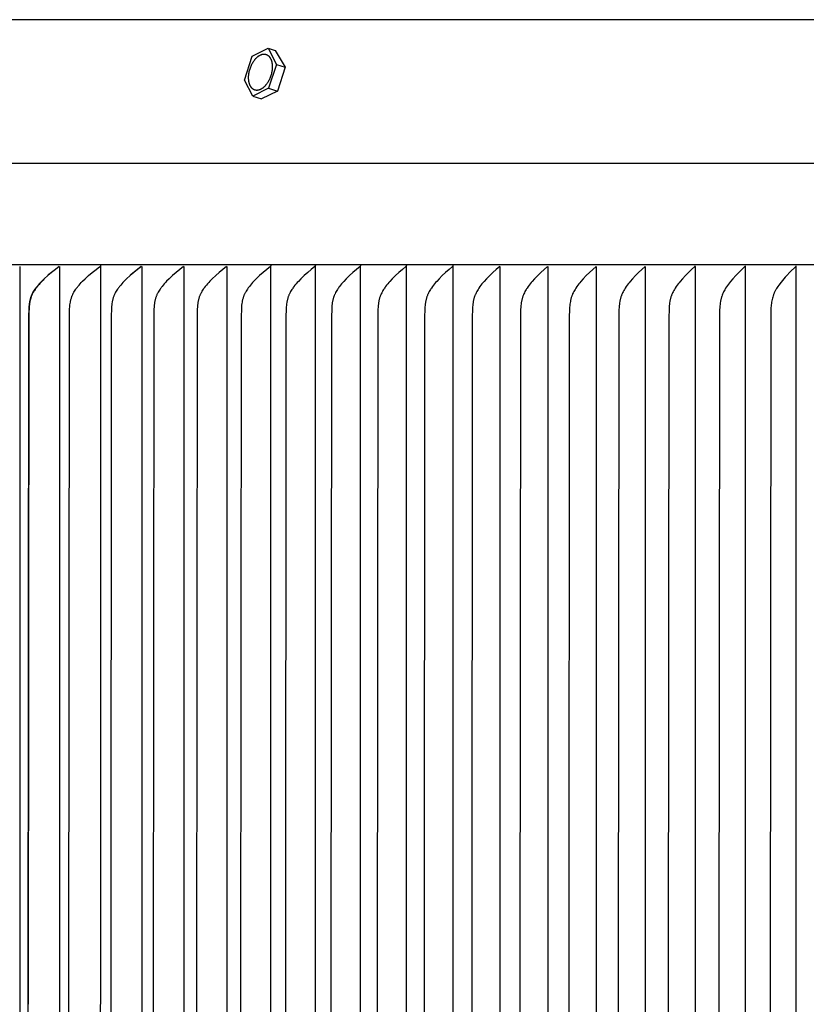
# Model space of a CAD drawing. Units: inches. Extents: x -21.8 to 32.4, y -15.3 to 25.8.
# Drawn here: x -3.5 to 0, y 8.3 to 12.6 of the extents above; entities that cross this region are included whole.
import ezdxf

# ---------------------------------------------------------------- set-up
doc = ezdxf.new("R2010")
doc.units = ezdxf.units.IN
doc.header["$MEASUREMENT"] = 0
doc.layers.add('AV-RF', color=4, linetype='Continuous')

msp = doc.modelspace()

# ---------------------------------------------------------------- linework, layer by layer
at = {"layer": 'AV-RF'}
for points in [[(5.5598, 12.6201), (-4.4402, 12.6201)], [(-2.4549, 12.4601), (-2.3848, 12.4945)], [(-2.3848, 12.4945), (-2.3539, 12.4848)], [(-2.3848, 12.4945), (-2.3487, 12.4237)], [(-2.3539, 12.4848), (-2.3099, 12.4116)], [(-2.4889, 12.3549), (-2.4549, 12.4601)], [(-2.3487, 12.4237), (-2.3827, 12.3186)], [(-2.3487, 12.4237), (-2.3099, 12.4116)], [(-2.3099, 12.4116), (-2.3439, 12.3064)], [(-2.4527, 12.2842), (-2.4889, 12.3549)], [(-2.3827, 12.3186), (-2.4527, 12.2842)], [(-2.3439, 12.3064), (-2.414, 12.2721)], [(-2.3827, 12.3186), (-2.3439, 12.3064)], [(-2.4527, 12.2842), (-2.414, 12.2721)], [(-6.9861, 11.9895), (18.1057, 11.9895)], [(-6.9382, 11.5443), (18.0572, 11.5443)], [(-3.4754, 5.0521), (-3.4754, 8.2935), (-3.4754, 11.535)], [(-3.3032, 11.5362), (-3.3202, 11.523), (-3.3369, 11.5094), (-3.3533, 11.4955), (-3.3692, 11.4811), (-3.3802, 11.4706), (-3.3856, 11.4652), (-3.3908, 11.4596), (-3.3959, 11.454), (-3.4008, 11.4482), (-3.4032, 11.4452), (-3.4055, 11.4422), (-3.4078, 11.4392), (-3.41, 11.4361), (-3.4131, 11.4315), (-3.416, 11.4268), (-3.4188, 11.4221), (-3.4201, 11.4197), (-3.4214, 11.4172), (-3.4227, 11.4148), (-3.4239, 11.4123), (-3.425, 11.4098), (-3.4261, 11.4073), (-3.4271, 11.4048), (-3.4281, 11.4022), (-3.429, 11.3996), (-3.4298, 11.397), (-3.4307, 11.3941), (-3.4316, 11.3911), (-3.4323, 11.388), (-3.433, 11.385), (-3.4336, 11.382), (-3.4341, 11.3789), (-3.4351, 11.3727), (-3.4358, 11.3665), (-3.4364, 11.3603), (-3.4373, 11.3478), (-3.4383, 11.3188), (-3.4405, 8.2935), (-3.4383, 5.2682)], [(-3.3032, 11.5362), (-3.326, 11.5182), (-3.3484, 11.4998)], [(-3.3003, 5.0521), (-3.3003, 8.2935), (-3.3003, 11.535)], [(-3.2583, 5.2682), (-3.2605, 8.2935), (-3.2583, 11.3188), (-3.2573, 11.3478), (-3.2565, 11.3603), (-3.2559, 11.3665), (-3.2551, 11.3727), (-3.2542, 11.3789), (-3.2536, 11.382), (-3.253, 11.385), (-3.2524, 11.388), (-3.2516, 11.3911), (-3.2508, 11.394), (-3.2499, 11.397), (-3.249, 11.3996), (-3.2481, 11.4022), (-3.2472, 11.4047), (-3.2462, 11.4073), (-3.2451, 11.4098), (-3.2439, 11.4123), (-3.2428, 11.4148), (-3.2415, 11.4172), (-3.2403, 11.4197), (-3.2389, 11.4221), (-3.2362, 11.4268), (-3.2333, 11.4315), (-3.2302, 11.4361), (-3.228, 11.4392), (-3.2257, 11.4422), (-3.2234, 11.4452), (-3.2211, 11.4482), (-3.2162, 11.454), (-3.2112, 11.4596), (-3.206, 11.4651), (-3.2007, 11.4706), (-3.1898, 11.4811), (-3.174, 11.4955), (-3.1578, 11.5094), (-3.1413, 11.523), (-3.1244, 11.5362)], [(-3.1216, 11.5443), (-3.1227, 5.0427)], [(-2.9422, 11.5362), (-2.9588, 11.523), (-2.9752, 11.5094), (-2.9912, 11.4955), (-3.0068, 11.4811), (-3.0176, 11.4705), (-3.0229, 11.4651), (-3.028, 11.4596), (-3.033, 11.454), (-3.0378, 11.4482), (-3.0402, 11.4452), (-3.0424, 11.4422), (-3.0447, 11.4392), (-3.0468, 11.4361), (-3.0499, 11.4315), (-3.0528, 11.4268), (-3.0555, 11.4221), (-3.0568, 11.4197), (-3.0581, 11.4172), (-3.0593, 11.4148), (-3.0605, 11.4123), (-3.0616, 11.4098), (-3.0627, 11.4073), (-3.0637, 11.4047), (-3.0647, 11.4022), (-3.0656, 11.3996), (-3.0664, 11.397), (-3.0673, 11.394), (-3.0681, 11.3911), (-3.0688, 11.388), (-3.0695, 11.385), (-3.0701, 11.382), (-3.0707, 11.3789), (-3.0716, 11.3727), (-3.0724, 11.3665), (-3.073, 11.3603), (-3.0738, 11.3478), (-3.0748, 11.3188), (-3.077, 8.2935), (-3.0748, 5.2682)], [(-2.9436, 11.5351), (-2.9652, 11.5177), (-2.9865, 11.4998)], [(-2.9393, 5.0521), (-2.9393, 8.2935), (-2.9393, 11.535)], [(-2.7565, 11.5362), (-2.7729, 11.523), (-2.7891, 11.5094), (-2.8049, 11.4955), (-2.8204, 11.4811), (-2.8311, 11.4705), (-2.8363, 11.4651), (-2.8414, 11.4596), (-2.8463, 11.4539), (-2.8511, 11.4481), (-2.8534, 11.4452), (-2.8557, 11.4422), (-2.8579, 11.4392), (-2.86, 11.4361), (-2.863, 11.4315), (-2.8659, 11.4268), (-2.8686, 11.4221), (-2.8699, 11.4196), (-2.8712, 11.4172), (-2.8724, 11.4148), (-2.8736, 11.4123), (-2.8747, 11.4098), (-2.8757, 11.4073), (-2.8767, 11.4047), (-2.8777, 11.4022), (-2.8786, 11.3996), (-2.8794, 11.397), (-2.8803, 11.394), (-2.8812, 11.391), (-2.8819, 11.3879), (-2.8826, 11.3848), (-2.8832, 11.3817), (-2.8838, 11.3786), (-2.8847, 11.3723), (-2.8854, 11.366), (-2.886, 11.3597), (-2.8868, 11.347), (-2.8878, 11.3176), (-2.8901, 8.2935), (-2.8878, 5.2694)], [(-2.7537, 5.0521), (-2.7537, 8.2935), (-2.7537, 11.535)], [(-2.5674, 11.5362), (-2.5837, 11.523), (-2.5997, 11.5094), (-2.6153, 11.4955), (-2.6306, 11.4811), (-2.6412, 11.4705), (-2.6463, 11.4651), (-2.6514, 11.4596), (-2.6563, 11.4539), (-2.661, 11.4481), (-2.6655, 11.4422), (-2.6677, 11.4391), (-2.6698, 11.4361), (-2.6728, 11.4315), (-2.6757, 11.4268), (-2.6784, 11.422), (-2.6796, 11.4196), (-2.6809, 11.4172), (-2.6821, 11.4147), (-2.6832, 11.4123), (-2.6844, 11.4098), (-2.6854, 11.4073), (-2.6864, 11.4047), (-2.6874, 11.4022), (-2.6882, 11.3996), (-2.6891, 11.397), (-2.69, 11.394), (-2.6908, 11.3909), (-2.6915, 11.3879), (-2.6922, 11.3848), (-2.6928, 11.3817), (-2.6934, 11.3786), (-2.6943, 11.3723), (-2.695, 11.366), (-2.6956, 11.3597), (-2.6965, 11.347), (-2.6975, 11.3169), (-2.6997, 8.2935), (-2.6975, 5.2702)], [(-2.5647, 5.0521), (-2.5647, 8.2935), (-2.5647, 11.535)], [(-2.3751, 11.5362), (-2.3911, 11.5229), (-2.4069, 11.5094), (-2.4224, 11.4955), (-2.4375, 11.4811), (-2.448, 11.4705), (-2.4531, 11.4651), (-2.458, 11.4596), (-2.4629, 11.4539), (-2.4675, 11.4481), (-2.472, 11.4422), (-2.4742, 11.4391), (-2.4763, 11.4361), (-2.4792, 11.4315), (-2.4821, 11.4268), (-2.4848, 11.422), (-2.486, 11.4196), (-2.4873, 11.4172), (-2.4885, 11.4147), (-2.4896, 11.4123), (-2.4907, 11.4098), (-2.4917, 11.4072), (-2.4927, 11.4047), (-2.4937, 11.4022), (-2.4946, 11.3996), (-2.4954, 11.397), (-2.4963, 11.394), (-2.4971, 11.3909), (-2.4978, 11.3879), (-2.4985, 11.3848), (-2.4991, 11.3817), (-2.4997, 11.3786), (-2.5006, 11.3723), (-2.5013, 11.366), (-2.5019, 11.3597), (-2.5027, 11.347), (-2.5037, 11.3169), (-2.506, 8.2935), (-2.5037, 5.2702)], [(-2.3724, 11.5443), (-2.3724, 11.544), (-2.3724, 11.5438), (-2.3724, 11.5435), (-2.3724, 11.5432), (-2.3724, 11.543), (-2.3725, 11.5427), (-2.3725, 11.5424), (-2.3725, 11.5421), (-2.3726, 11.5419), (-2.3726, 11.5416), (-2.3727, 11.5413), (-2.3727, 11.5411), (-2.3728, 11.5408), (-2.3729, 11.5405), (-2.3729, 11.5403), (-2.373, 11.54), (-2.3731, 11.5397), (-2.3732, 11.5395), (-2.3733, 11.5392), (-2.3734, 11.539), (-2.3735, 11.5387), (-2.3736, 11.5385), (-2.3738, 11.5382), (-2.3739, 11.538), (-2.374, 11.5378), (-2.3742, 11.5375), (-2.3743, 11.5373), (-2.3744, 11.5371), (-2.3746, 11.5368), (-2.3747, 11.5366), (-2.3749, 11.5364), (-2.3751, 11.5362)], [(-2.3724, 5.0521), (-2.3724, 8.2935), (-2.3724, 11.535)], [(-2.1795, 11.5362), (-2.1954, 11.5229), (-2.211, 11.5094), (-2.2263, 11.4954), (-2.2412, 11.4811), (-2.2518, 11.4702), (-2.257, 11.4646), (-2.262, 11.459), (-2.2669, 11.4532), (-2.2716, 11.4472), (-2.2738, 11.4442), (-2.2761, 11.4411), (-2.2782, 11.438), (-2.2803, 11.4348), (-2.2832, 11.4302), (-2.286, 11.4255), (-2.2886, 11.4207), (-2.2899, 11.4182), (-2.2911, 11.4158), (-2.2922, 11.4133), (-2.2933, 11.4108), (-2.2944, 11.4083), (-2.2954, 11.4058), (-2.2963, 11.4032), (-2.2972, 11.4007), (-2.2981, 11.3981), (-2.2989, 11.3955), (-2.2997, 11.3925), (-2.3005, 11.3895), (-2.3012, 11.3865), (-2.3018, 11.3834), (-2.3024, 11.3804), (-2.3029, 11.3773), (-2.3038, 11.3711), (-2.3045, 11.3649), (-2.305, 11.3587), (-2.3058, 11.3462), (-2.3068, 11.3165), (-2.309, 8.2935), (-2.3068, 5.2706)], [(-2.1795, 11.5362), (-2.1809, 11.535)], [(-2.1769, 11.5443), (-2.1769, 11.544), (-2.1769, 11.5438), (-2.1769, 11.5435), (-2.177, 11.5432), (-2.177, 11.543), (-2.177, 11.5427), (-2.177, 11.5424), (-2.1771, 11.5421), (-2.1771, 11.5419), (-2.1771, 11.5416), (-2.1772, 11.5413), (-2.1773, 11.5411), (-2.1773, 11.5408), (-2.1774, 11.5405), (-2.1775, 11.5403), (-2.1775, 11.54), (-2.1776, 11.5398), (-2.1777, 11.5395), (-2.1778, 11.5392), (-2.1779, 11.539), (-2.178, 11.5387), (-2.1781, 11.5385), (-2.1783, 11.5382), (-2.1784, 11.538), (-2.1785, 11.5378), (-2.1786, 11.5375), (-2.1788, 11.5373), (-2.1789, 11.5371), (-2.1791, 11.5368), (-2.1792, 11.5366), (-2.1794, 11.5364), (-2.1795, 11.5362)], [(-2.177, 11.535), (-2.177, 11.5383)], [(-2.177, 5.0521), (-2.177, 8.2935), (-2.177, 11.535)], [(-1.9809, 11.5362), (-1.9966, 11.5229), (-2.012, 11.5094), (-2.027, 11.4954), (-2.0417, 11.4811), (-2.0522, 11.4702), (-2.0573, 11.4646), (-2.0623, 11.4589), (-2.0671, 11.4531), (-2.0717, 11.4472), (-2.074, 11.4442), (-2.0762, 11.4411), (-2.0783, 11.438), (-2.0804, 11.4348), (-2.0833, 11.4302), (-2.086, 11.4255), (-2.0886, 11.4207), (-2.091, 11.4158), (-2.0922, 11.4133), (-2.0933, 11.4108), (-2.0943, 11.4083), (-2.0953, 11.4058), (-2.0963, 11.4032), (-2.0971, 11.4007), (-2.098, 11.3981), (-2.0988, 11.3955), (-2.0996, 11.3925), (-2.1004, 11.3895), (-2.1011, 11.3865), (-2.1017, 11.3834), (-2.1023, 11.3804), (-2.1028, 11.3773), (-2.1037, 11.3711), (-2.1044, 11.3649), (-2.1049, 11.3587), (-2.1057, 11.3462), (-2.1066, 11.3165), (-2.1089, 8.2935), (-2.1066, 5.2706)], [(-1.9784, 11.5443), (-1.9784, 11.544), (-1.9784, 11.5438), (-1.9784, 11.5435), (-1.9784, 11.5432), (-1.9784, 11.543), (-1.9784, 11.5427), (-1.9784, 11.5424), (-1.9785, 11.5422), (-1.9785, 11.5419), (-1.9786, 11.5416), (-1.9786, 11.5414), (-1.9787, 11.5411), (-1.9787, 11.5408), (-1.9788, 11.5406), (-1.9789, 11.5403), (-1.9789, 11.54), (-1.979, 11.5398), (-1.9791, 11.5395), (-1.9792, 11.5393), (-1.9793, 11.539), (-1.9794, 11.5387), (-1.9795, 11.5385), (-1.9796, 11.5383), (-1.9798, 11.538), (-1.9799, 11.5378), (-1.98, 11.5375), (-1.9801, 11.5373), (-1.9803, 11.5371), (-1.9804, 11.5368), (-1.9806, 11.5366), (-1.9807, 11.5364), (-1.9809, 11.5362)], [(-1.9784, 5.0521), (-1.9784, 8.2935), (-1.9784, 11.535)], [(-1.7792, 11.5362), (-1.7947, 11.5229), (-1.8098, 11.5094), (-1.8247, 11.4954), (-1.8392, 11.4811), (-1.8495, 11.4702), (-1.8546, 11.4646), (-1.8595, 11.4589), (-1.8643, 11.4531), (-1.8688, 11.4472), (-1.8711, 11.4441), (-1.8732, 11.4411), (-1.8753, 11.438), (-1.8774, 11.4348), (-1.8802, 11.4302), (-1.8829, 11.4254), (-1.8855, 11.4206), (-1.8879, 11.4158), (-1.889, 11.4133), (-1.8901, 11.4108), (-1.8911, 11.4083), (-1.8921, 11.4058), (-1.8931, 11.4032), (-1.894, 11.4007), (-1.8948, 11.3981), (-1.8956, 11.3955), (-1.8964, 11.3925), (-1.8972, 11.3895), (-1.8979, 11.3865), (-1.8985, 11.3834), (-1.8991, 11.3804), (-1.8996, 11.3773), (-1.9004, 11.3711), (-1.9011, 11.3649), (-1.9017, 11.3587), (-1.9024, 11.3462), (-1.9034, 11.3165), (-1.9056, 8.2935), (-1.9034, 5.2706)], [(-1.7767, 11.5443), (-1.7767, 11.544), (-1.7767, 11.5438), (-1.7767, 11.5435), (-1.7768, 11.5432), (-1.7768, 11.543), (-1.7768, 11.5427), (-1.7768, 11.5424), (-1.7768, 11.5422), (-1.7769, 11.5419), (-1.7769, 11.5416), (-1.777, 11.5414), (-1.777, 11.5411), (-1.7771, 11.5408), (-1.7772, 11.5406), (-1.7772, 11.5403), (-1.7773, 11.54), (-1.7774, 11.5398), (-1.7775, 11.5395), (-1.7776, 11.5393), (-1.7777, 11.539), (-1.7778, 11.5388), (-1.7779, 11.5385), (-1.778, 11.5383), (-1.7781, 11.538), (-1.7782, 11.5378), (-1.7783, 11.5375), (-1.7785, 11.5373), (-1.7786, 11.5371), (-1.7788, 11.5368), (-1.7789, 11.5366), (-1.779, 11.5364), (-1.7792, 11.5362)], [(-1.7768, 11.535), (-1.7768, 11.5383)], [(-1.7768, 5.0521), (-1.7768, 8.2935), (-1.7768, 11.535)], [(-1.5746, 11.5362), (-1.5898, 11.5229), (-1.6048, 11.5093), (-1.6194, 11.4954), (-1.6337, 11.4811), (-1.6439, 11.4702), (-1.6489, 11.4646), (-1.6537, 11.4589), (-1.6584, 11.4531), (-1.6629, 11.4472), (-1.6673, 11.4411), (-1.6693, 11.4379), (-1.6714, 11.4348), (-1.6742, 11.4302), (-1.6769, 11.4254), (-1.6794, 11.4206), (-1.6818, 11.4157), (-1.6829, 11.4133), (-1.684, 11.4108), (-1.685, 11.4083), (-1.686, 11.4058), (-1.6869, 11.4032), (-1.6878, 11.4007), (-1.6886, 11.3981), (-1.6894, 11.3955), (-1.6902, 11.3925), (-1.691, 11.3894), (-1.6917, 11.3863), (-1.6923, 11.3832), (-1.6929, 11.3801), (-1.6934, 11.377), (-1.6943, 11.3707), (-1.6949, 11.3644), (-1.6955, 11.3581), (-1.6963, 11.3454), (-1.6972, 11.3153), (-1.6994, 8.2935), (-1.6972, 5.2718)], [(-1.5951, 11.5181), (-1.5969, 11.5165)], [(-1.5722, 11.5443), (-1.5722, 11.544), (-1.5722, 11.5438), (-1.5722, 11.5435), (-1.5722, 11.5432), (-1.5722, 11.543), (-1.5722, 11.5427), (-1.5722, 11.5424), (-1.5723, 11.5422), (-1.5723, 11.5419), (-1.5723, 11.5416), (-1.5724, 11.5414), (-1.5724, 11.5411), (-1.5725, 11.5408), (-1.5726, 11.5406), (-1.5726, 11.5403), (-1.5727, 11.5401), (-1.5728, 11.5398), (-1.5729, 11.5395), (-1.573, 11.5393), (-1.5731, 11.539), (-1.5732, 11.5388), (-1.5733, 11.5385), (-1.5734, 11.5383), (-1.5735, 11.538), (-1.5736, 11.5378), (-1.5737, 11.5375), (-1.5739, 11.5373), (-1.574, 11.5371), (-1.5741, 11.5368), (-1.5743, 11.5366), (-1.5744, 11.5364), (-1.5746, 11.5362)], [(-1.5722, 11.535), (-1.5722, 11.5383)], [(-1.5722, 5.0521), (-1.5722, 8.2935), (-1.5722, 11.535)], [(-1.367, 11.5362), (-1.382, 11.5229), (-1.3968, 11.5093), (-1.4112, 11.4954), (-1.4252, 11.4811), (-1.4354, 11.4702), (-1.4403, 11.4646), (-1.445, 11.4589), (-1.4497, 11.4531), (-1.4541, 11.4471), (-1.4584, 11.441), (-1.4604, 11.4379), (-1.4624, 11.4348), (-1.4652, 11.4302), (-1.4679, 11.4254), (-1.4704, 11.4206), (-1.4727, 11.4157), (-1.4738, 11.4133), (-1.4749, 11.4108), (-1.4759, 11.4083), (-1.4769, 11.4057), (-1.4778, 11.4032), (-1.4787, 11.4007), (-1.4795, 11.3981), (-1.4803, 11.3955), (-1.4811, 11.3925), (-1.4819, 11.3894), (-1.4825, 11.3863), (-1.4832, 11.3832), (-1.4837, 11.3801), (-1.4842, 11.377), (-1.4851, 11.3707), (-1.4858, 11.3644), (-1.4863, 11.3581), (-1.4871, 11.3454), (-1.488, 11.3153), (-1.4902, 8.2935), (-1.488, 5.2718)], [(-1.3647, 5.0521), (-1.3647, 8.2935), (-1.3647, 11.535)], [(-1.1567, 11.5362), (-1.1715, 11.5229), (-1.186, 11.5093), (-1.2002, 11.4954), (-1.214, 11.4811), (-1.224, 11.4702), (-1.2288, 11.4646), (-1.2335, 11.4589), (-1.2381, 11.4531), (-1.2425, 11.4471), (-1.2467, 11.441), (-1.2487, 11.4379), (-1.2507, 11.4348), (-1.2534, 11.4302), (-1.2561, 11.4254), (-1.2585, 11.4206), (-1.2609, 11.4157), (-1.262, 11.4132), (-1.263, 11.4108), (-1.264, 11.4083), (-1.265, 11.4057), (-1.2659, 11.4032), (-1.2667, 11.4006), (-1.2676, 11.3981), (-1.2683, 11.3955), (-1.2691, 11.3925), (-1.2699, 11.3894), (-1.2706, 11.3863), (-1.2712, 11.3832), (-1.2718, 11.3801), (-1.2723, 11.377), (-1.2731, 11.3707), (-1.2738, 11.3644), (-1.2743, 11.3581), (-1.2751, 11.3454), (-1.2761, 11.3145), (-1.2782, 8.2935), (-1.2761, 5.2725)], [(-1.1545, 5.0521), (-1.1545, 8.2935), (-1.1545, 11.535)], [(-0.9437, 11.5362), (-0.9583, 11.5229), (-0.9725, 11.5093), (-0.9865, 11.4954), (-1.0001, 11.4811), (-1.0099, 11.4701), (-1.0147, 11.4645), (-1.0193, 11.4588), (-1.0238, 11.453), (-1.0281, 11.4471), (-1.0323, 11.441), (-1.0343, 11.4379), (-1.0362, 11.4348), (-1.039, 11.43), (-1.0417, 11.4251), (-1.0442, 11.4201), (-1.0465, 11.415), (-1.0476, 11.4124), (-1.0487, 11.4098), (-1.0497, 11.4072), (-1.0507, 11.4046), (-1.0516, 11.402), (-1.0525, 11.3993), (-1.0533, 11.3967), (-1.054, 11.394), (-1.0548, 11.391), (-1.0555, 11.388), (-1.0561, 11.3849), (-1.0567, 11.3819), (-1.0577, 11.3757), (-1.0585, 11.3695), (-1.0592, 11.3633), (-1.0597, 11.3571), (-1.0604, 11.3446), (-1.0613, 11.3141), (-1.0635, 8.2935), (-1.0613, 5.2729)], [(-0.9415, 5.0521), (-0.9415, 8.2935), (-0.9415, 11.535)], [(-0.7281, 11.5362), (-0.7424, 11.5229), (-0.7564, 11.5093), (-0.7701, 11.4954), (-0.7835, 11.4811), (-0.7931, 11.4701), (-0.7978, 11.4645), (-0.8024, 11.4588), (-0.8068, 11.453), (-0.8111, 11.4471), (-0.8152, 11.441), (-0.8171, 11.4379), (-0.819, 11.4348), (-0.8218, 11.43), (-0.8244, 11.425), (-0.8269, 11.42), (-0.8293, 11.415), (-0.8303, 11.4124), (-0.8314, 11.4098), (-0.8324, 11.4072), (-0.8333, 11.4046), (-0.8342, 11.402), (-0.8351, 11.3993), (-0.8359, 11.3967), (-0.8366, 11.394), (-0.8374, 11.391), (-0.8381, 11.388), (-0.8387, 11.3849), (-0.8393, 11.3819), (-0.8403, 11.3757), (-0.8411, 11.3695), (-0.8418, 11.3633), (-0.8423, 11.3571), (-0.843, 11.3446), (-0.8439, 11.3133), (-0.8461, 8.2935), (-0.8439, 5.2737)], [(-0.726, 5.0521), (-0.726, 8.2935), (-0.726, 11.535)], [(-0.5099, 11.5362), (-0.5239, 11.5229), (-0.5377, 11.5093), (-0.5512, 11.4954), (-0.5643, 11.4811), (-0.5738, 11.4701), (-0.5785, 11.4645), (-0.5829, 11.4588), (-0.5873, 11.453), (-0.5915, 11.4471), (-0.5955, 11.441), (-0.5974, 11.4379), (-0.5993, 11.4348), (-0.602, 11.43), (-0.6046, 11.425), (-0.6071, 11.42), (-0.6094, 11.415), (-0.6115, 11.4098), (-0.6125, 11.4072), (-0.6134, 11.4046), (-0.6143, 11.402), (-0.6152, 11.3993), (-0.6159, 11.3967), (-0.6167, 11.394), (-0.6174, 11.391), (-0.6181, 11.3879), (-0.6188, 11.3849), (-0.6193, 11.3819), (-0.6203, 11.3757), (-0.6211, 11.3695), (-0.6218, 11.3633), (-0.6223, 11.3571), (-0.623, 11.3446), (-0.6239, 11.3133), (-0.6261, 8.2935), (-0.6239, 5.2737)], [(-0.5079, 11.535), (-0.5079, 11.5383)], [(-0.5079, 11.535), (-0.5079, 8.2935), (-0.5079, 5.0521)], [(-0.2893, 11.5362), (-0.3031, 11.5228), (-0.3166, 11.5093), (-0.3298, 11.4954), (-0.3427, 11.4811), (-0.3523, 11.4698), (-0.3569, 11.464), (-0.3615, 11.4582), (-0.3658, 11.4522), (-0.37, 11.4461), (-0.374, 11.4399), (-0.376, 11.4367), (-0.3778, 11.4335), (-0.3804, 11.4288), (-0.3829, 11.424), (-0.3852, 11.4192), (-0.3873, 11.4143), (-0.3893, 11.4093), (-0.3911, 11.4042), (-0.392, 11.4017), (-0.3928, 11.3991), (-0.3935, 11.3966), (-0.3942, 11.394), (-0.395, 11.3909), (-0.3957, 11.3878), (-0.3963, 11.3848), (-0.3969, 11.3816), (-0.3979, 11.3754), (-0.3987, 11.3691), (-0.3993, 11.3628), (-0.3998, 11.3565), (-0.4005, 11.3438), (-0.4014, 11.3129), (-0.4036, 8.2935), (-0.4014, 5.2741)], [(-0.2873, 11.535), (-0.2873, 11.5383)], [(-0.2873, 5.0521), (-0.2873, 8.2935), (-0.2873, 11.535)], [(-0.0663, 11.5362), (-0.0918, 11.5105), (-0.1056, 11.496), (-0.1123, 11.4886), (-0.1188, 11.4811), (-0.1245, 11.4743), (-0.13, 11.4673), (-0.1407, 11.4529), (-0.144, 11.4482), (-0.1473, 11.4434), (-0.1505, 11.4385), (-0.152, 11.436), (-0.1535, 11.4335), (-0.1549, 11.431), (-0.1563, 11.4284), (-0.1576, 11.4258), (-0.1588, 11.4232), (-0.1601, 11.4205), (-0.1612, 11.4178), (-0.1623, 11.4151), (-0.1634, 11.4124), (-0.1644, 11.4097), (-0.1653, 11.407), (-0.1671, 11.4014), (-0.1686, 11.3958), (-0.17, 11.3902), (-0.1712, 11.3845), (-0.1723, 11.3787), (-0.1732, 11.3729), (-0.174, 11.3671), (-0.1747, 11.3613), (-0.1752, 11.3555), (-0.1756, 11.3496), (-0.1759, 11.3438), (-0.1762, 11.328), (-0.1787, 8.2935), (-0.1762, 5.2591)], [(-0.0644, 11.535), (-0.0644, 11.5383)], [(-0.0644, 5.0521), (-0.0644, 8.2935), (-0.0644, 11.535)], [(-3.37, 11.4791), (-3.379, 11.4703), (-3.3877, 11.4613), (-3.392, 11.4567), (-3.3961, 11.452), (-3.4001, 11.4472), (-3.404, 11.4423), (-3.4069, 11.4385), (-3.4096, 11.4347), (-3.4122, 11.4308), (-3.4147, 11.4269), (-3.4171, 11.4229), (-3.4193, 11.4188), (-3.4204, 11.4167), (-3.4214, 11.4146), (-3.4224, 11.4125), (-3.4234, 11.4103), (-3.4243, 11.4082), (-3.4252, 11.406), (-3.426, 11.4037), (-3.4268, 11.4015), (-3.4276, 11.3993), (-3.4283, 11.397), (-3.4296, 11.3924), (-3.4308, 11.3878), (-3.4318, 11.3832), (-3.4327, 11.3785), (-3.4335, 11.3738), (-3.4343, 11.3677), (-3.435, 11.3616), (-3.4355, 11.3555), (-3.4359, 11.3494), (-3.4363, 11.3371), (-3.4391, 8.2935)]]:
    msp.add_lwpolyline(points, dxfattribs=at)
msp.add_lwpolyline([(-2.4704, 12.3555), (-2.4706, 12.3587), (-2.4708, 12.3621), (-2.4708, 12.3656), (-2.4708, 12.3692), (-2.4706, 12.3728), (-2.4703, 12.3766), (-2.4698, 12.3805), (-2.4693, 12.3844), (-2.4686, 12.3884), (-2.4677, 12.3924), (-2.4668, 12.3964), (-2.4657, 12.4004), (-2.4645, 12.4045), (-2.4631, 12.4085), (-2.4617, 12.4125), (-2.4601, 12.4164), (-2.4584, 12.4202), (-2.4566, 12.424), (-2.4547, 12.4276), (-2.4527, 12.4311), (-2.4506, 12.4346), (-2.4485, 12.4378), (-2.4463, 12.4409), (-2.4452, 12.4424), (-2.4441, 12.4439), (-2.443, 12.4453), (-2.4418, 12.4467), (-2.4407, 12.448), (-2.4395, 12.4493), (-2.4383, 12.4506), (-2.4372, 12.4518), (-2.436, 12.4529), (-2.4348, 12.4541), (-2.4337, 12.4551), (-2.4325, 12.4562), (-2.4313, 12.4571), (-2.4302, 12.4581), (-2.429, 12.459), (-2.4279, 12.4598), (-2.4267, 12.4607), (-2.4256, 12.4614), (-2.4244, 12.4622), (-2.4233, 12.4629), (-2.4221, 12.4635), (-2.4209, 12.4642), (-2.4197, 12.4648), (-2.4185, 12.4653), (-2.4173, 12.4659), (-2.4161, 12.4664), (-2.4148, 12.4668), (-2.4136, 12.4672), (-2.4123, 12.4676), (-2.4111, 12.468), (-2.4099, 12.4682), (-2.4092, 12.4684), (-2.4086, 12.4685), (-2.408, 12.4686), (-2.4073, 12.4687), (-2.4067, 12.4688), (-2.4061, 12.4688), (-2.4055, 12.4689), (-2.4048, 12.4689), (-2.4042, 12.4689), (-2.4036, 12.469), (-2.403, 12.469), (-2.4023, 12.469), (-2.4017, 12.4689), (-2.4011, 12.4689), (-2.4005, 12.4689), (-2.3999, 12.4688), (-2.3993, 12.4687), (-2.3986, 12.4687), (-2.398, 12.4686), (-2.3974, 12.4685), (-2.3968, 12.4683), (-2.3962, 12.4682), (-2.3956, 12.468), (-2.395, 12.4679), (-2.3944, 12.4677), (-2.3938, 12.4675), (-2.3933, 12.4673), (-2.3927, 12.4671), (-2.3921, 12.4669), (-2.3915, 12.4666), (-2.391, 12.4664), (-2.3904, 12.4661), (-2.3898, 12.4658), (-2.3893, 12.4655), (-2.3887, 12.4652), (-2.3882, 12.4649), (-2.3876, 12.4646), (-2.3871, 12.4642), (-2.3866, 12.4639), (-2.386, 12.4635), (-2.3855, 12.4631), (-2.385, 12.4627), (-2.3845, 12.4623), (-2.384, 12.4619), (-2.3835, 12.4615), (-2.383, 12.461), (-2.3825, 12.4606), (-2.382, 12.4601), (-2.3816, 12.4597), (-2.3811, 12.4592), (-2.3806, 12.4587), (-2.3802, 12.4582), (-2.3797, 12.4576), (-2.3793, 12.4571), (-2.3784, 12.456), (-2.3776, 12.4549), (-2.3768, 12.4537), (-2.3761, 12.4525), (-2.3753, 12.4513), (-2.3746, 12.45), (-2.3739, 12.4487), (-2.3733, 12.4473), (-2.3727, 12.446), (-2.3721, 12.4446), (-2.3716, 12.4432), (-2.371, 12.4417), (-2.3706, 12.4402), (-2.3701, 12.4388), (-2.3697, 12.4373), (-2.3693, 12.4357), (-2.3689, 12.4342), (-2.3686, 12.4326), (-2.3683, 12.4311), (-2.368, 12.4295), (-2.3678, 12.4279), (-2.3675, 12.4264), (-2.3672, 12.4232), (-2.3669, 12.4199), (-2.3668, 12.4166), (-2.3667, 12.4131), (-2.3668, 12.4095), (-2.367, 12.4058), (-2.3673, 12.402), (-2.3678, 12.3982), (-2.3683, 12.3943), (-2.369, 12.3903), (-2.3698, 12.3863), (-2.3708, 12.3822), (-2.3719, 12.3782), (-2.3731, 12.3742), (-2.3745, 12.3702), (-2.3759, 12.3662), (-2.3775, 12.3623), (-2.3792, 12.3584), (-2.381, 12.3547), (-2.3829, 12.351), (-2.3849, 12.3475), (-2.3869, 12.3441), (-2.3891, 12.3408), (-2.3913, 12.3377), (-2.3924, 12.3362), (-2.3935, 12.3348), (-2.3946, 12.3333), (-2.3958, 12.332), (-2.3969, 12.3306), (-2.3981, 12.3293), (-2.3992, 12.3281), (-2.4004, 12.3269), (-2.4016, 12.3257), (-2.4027, 12.3246), (-2.4039, 12.3235), (-2.4051, 12.3225), (-2.4062, 12.3215), (-2.4074, 12.3206), (-2.4086, 12.3197), (-2.4097, 12.3188), (-2.4109, 12.318), (-2.412, 12.3172), (-2.4132, 12.3165), (-2.4143, 12.3158), (-2.4155, 12.3151), (-2.4167, 12.3145), (-2.4179, 12.3139), (-2.4191, 12.3133), (-2.4203, 12.3128), (-2.4215, 12.3123), (-2.4228, 12.3118), (-2.424, 12.3114), (-2.4252, 12.311), (-2.4265, 12.3107), (-2.4277, 12.3104), (-2.4284, 12.3103), (-2.429, 12.3102), (-2.4296, 12.3101), (-2.4302, 12.31), (-2.4309, 12.3099), (-2.4315, 12.3098), (-2.4321, 12.3098), (-2.4327, 12.3097), (-2.4334, 12.3097), (-2.434, 12.3097), (-2.4346, 12.3097), (-2.4352, 12.3097), (-2.4359, 12.3097), (-2.4365, 12.3097), (-2.4371, 12.3098), (-2.4377, 12.3098), (-2.4383, 12.3099), (-2.4389, 12.31), (-2.4395, 12.3101), (-2.4402, 12.3102), (-2.4408, 12.3103), (-2.4414, 12.3105), (-2.442, 12.3106), (-2.4426, 12.3108), (-2.4432, 12.3109), (-2.4437, 12.3111), (-2.4443, 12.3113), (-2.4449, 12.3116), (-2.4455, 12.3118), (-2.4461, 12.312), (-2.4466, 12.3123), (-2.4472, 12.3125), (-2.4478, 12.3128), (-2.4483, 12.3131), (-2.4489, 12.3134), (-2.4494, 12.3137), (-2.45, 12.3141), (-2.4505, 12.3144), (-2.451, 12.3148), (-2.4516, 12.3151), (-2.4521, 12.3155), (-2.4526, 12.3159), (-2.4531, 12.3163), (-2.4536, 12.3167), (-2.4541, 12.3172), (-2.4546, 12.3176), (-2.4551, 12.3181), (-2.4556, 12.3185), (-2.456, 12.319), (-2.4565, 12.3195), (-2.4569, 12.32), (-2.4574, 12.3205), (-2.4578, 12.321), (-2.4583, 12.3215), (-2.4591, 12.3226), (-2.46, 12.3238), (-2.4608, 12.3249), (-2.4615, 12.3261), (-2.4623, 12.3274), (-2.463, 12.3287), (-2.4636, 12.33), (-2.4643, 12.3313), (-2.4649, 12.3327), (-2.4655, 12.3341), (-2.466, 12.3355), (-2.4665, 12.3369), (-2.467, 12.3384), (-2.4675, 12.3399), (-2.4679, 12.3414), (-2.4683, 12.3429), (-2.4687, 12.3445), (-2.469, 12.346), (-2.4693, 12.3476), (-2.4696, 12.3491), (-2.4698, 12.3507), (-2.47, 12.3523)], close=True, dxfattribs=at)

doc.saveas('drawing.dxf')
